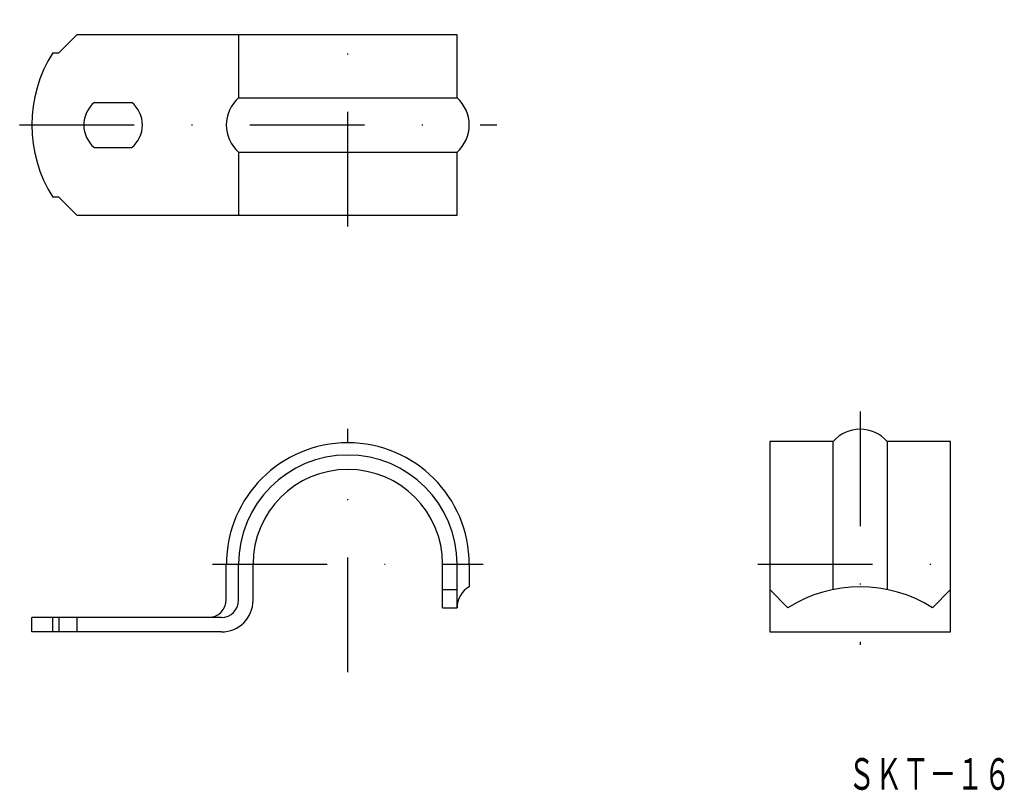
# Model space of a CAD drawing. Extents: x 477 to 586, y -5 to 81.
import ezdxf
from ezdxf.enums import TextEntityAlignment as Align

# ---------------------------------------------------------------- set-up
doc = ezdxf.new("R2010")
doc.units = 0
doc.linetypes.add('DASHDOT', pattern=[25.4, 12.7, -6.35, 0, -6.35])
doc.layers.add('1', color=7, linetype='CONTINUOUS')
doc.styles.add('MDRAFSTD', font='TXT', dxfattribs={"bigfont": 'BIGFONT'})

msp = doc.modelspace()

# ---------------------------------------------------------------- linework, layer by layer
at = {"layer": '1', "color": 7, "linetype": 'DASHDOT'}
for p, q in [((513.2, 57.89), (513.2, 80.79)), ((476.85, 69.13), (529.7, 69.13)), ((569.95, 37.38), (569.95, 11.56)), ((513.2, 8.53), (513.2, 35.46)), ((498.2, 20.47), (528.2, 20.47)), ((558.63, 20.47), (582.36, 20.47))]:
    msp.add_line(p, q, dxfattribs=at)
at = {"layer": '1', "color": 7, "linetype": 'CONTINUOUS'}
for p, q in [((481.2, 77.13), (483.2, 79.13)), ((525.3, 79.13), (483.2, 79.13)), ((501.1, 79.13), (501.1, 72.13)), ((525.3, 72.13), (525.3, 79.13)), ((480.51, 77.13), (481.2, 77.13)), ((501.1, 72.13), (525.3, 72.13)), ((485.12, 71.63), (489.28, 71.63)), ((485.12, 66.63), (489.28, 66.63)), ((501.1, 66.13), (501.1, 59.13)), ((501.1, 66.13), (525.3, 66.13)), ((525.3, 59.13), (525.3, 66.13)), ((481.2, 61.13), (480.51, 61.13)), ((481.2, 61.13), (483.2, 59.13)), ((483.2, 59.13), (525.3, 59.13)), ((566.95, 34.07), (559.95, 34.07)), ((559.95, 34.07), (559.95, 12.97)), ((566.95, 17.67), (566.95, 34.07)), ((579.95, 34.07), (572.95, 34.07)), ((572.95, 34.07), (572.95, 17.67)), ((579.95, 12.97), (579.95, 34.07)), ((499.74, 16.57), (499.74, 20.47)), ((501.1, 16.47), (501.1, 20.47)), ((502.7, 16.47), (502.7, 20.47)), ((523.7, 15.66), (523.7, 20.47)), ((525.3, 15.66), (525.3, 20.47)), ((526.65, 20.47), (526.65, 17.97)), ((523.7, 17.66), (525.3, 17.66)), ((561.95, 15.66), (559.95, 17.66)), ((577.95, 15.66), (579.95, 17.66)), ((523.7, 15.66), (525.3, 15.66)), ((478.2, 12.97), (478.2, 14.57)), ((499.2, 14.57), (478.2, 14.57)), ((480.51, 12.97), (480.51, 14.57)), ((481.2, 14.57), (481.2, 12.97)), ((483.2, 14.57), (483.2, 12.97)), ((499.2, 12.97), (478.2, 12.97)), ((559.95, 12.97), (579.95, 12.97))]:
    msp.add_line(p, q, dxfattribs=at)
for centre, radius, start, end in [((493.2, 69.13), 15, 147.769, 212.231), ((503.74, 69.13), 4, 131.4096, 228.5904), ((522.65, 69.13), 4, 311.4096, 48.5904), ((487.2, 69.13), 3.25, 129.7151, 230.2849), ((487.2, 69.13), 3.25, 309.7151, 50.2849), ((569.95, 31.43), 4, 41.4096, 138.5904), ((513.2, 20.47), 13.45, 0, 180), ((513.2, 20.47), 12.1, 0, 180), ((513.2, 20.47), 10.5, 0, 180), ((527.95, 15.66), 2.65, 119.2673, 180), ((569.95, 2.97), 15, 57.769, 122.231), ((497.74, 16.57), 2, 270, 0), ((499.2, 16.47), 3.5, 270, 0), ((499.2, 16.47), 1.9, 270, 0)]:
    msp.add_arc(centre, radius, start, end, dxfattribs=at)

# ---------------------------------------------------------------- texts
at = {"layer": '1', "color": 7, "linetype": 'CONTINUOUS', "style": 'MDRAFSTD', "oblique": 15, "width": 0.74908}
msp.add_text('\u3000ＳＫＴ－１６', height=3.5, dxfattribs=at).set_placement((565.6, -4.51), (586.63, -4.51), align=Align.FIT)

doc.saveas('drawing.dxf')
